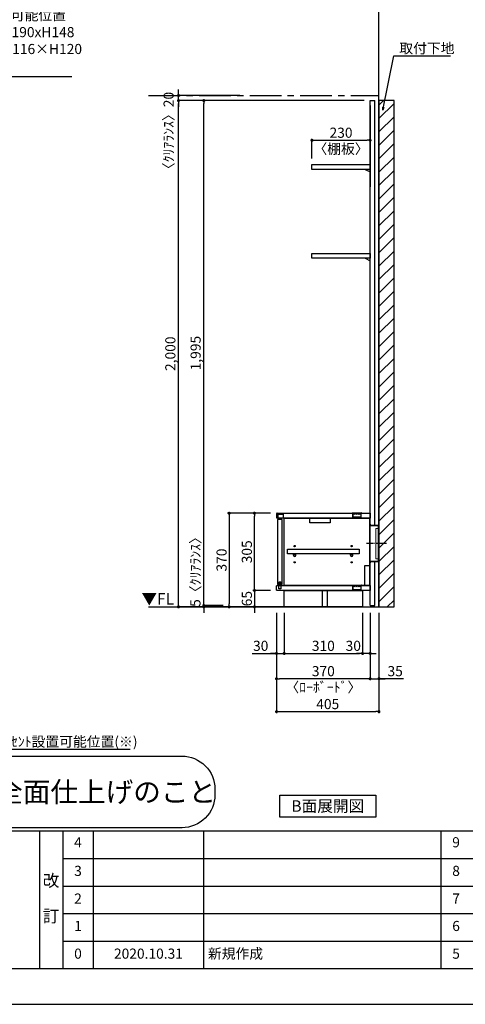
# Model space of a CAD drawing. Extents: x 9816 to 18132, y -24240 to -18360.
# Drawn here: x 12660 to 14422, y -24240 to -20350 of the extents above; entities that cross this region are included whole.
import ezdxf

# ---------------------------------------------------------------- set-up
doc = ezdxf.new("R2010")
doc.units = 0
doc.header["$LTSCALE"] = 50
doc.header["$MEASUREMENT"] = 0
doc.linetypes.add('CENTER', pattern=[2, 1.25, -0.25, 0.25, -0.25])
doc.linetypes.add('破線の種類-15', pattern=[1.027771, 0.861115, -0.083344, 0.027771, -0.055542])
doc.layers.get('0').update_dxf_attribs({"linetype": 'CONTINUOUS'})
doc.layers.get('DEFPOINTS').update_dxf_attribs({"color": 146, "linetype": 'CONTINUOUS'})
for name, color, linetype in [('111-壁仕上', 3, 'CONTINUOUS'), ('120-キャビネット（外）', 7, 'CONTINUOUS'), ('122-扉', 6, 'CONTINUOUS'), ('130-穴加工', 9, 'CONTINUOUS'), ('140-パーツ芯', 13, 'CENTER'), ('141-パーツ', 31, 'CONTINUOUS'), ('160-文字', 254, 'CONTINUOUS'), ('166-寸法B', 11, 'CONTINUOUS'), ('180-補助', 161, 'CONTINUOUS'), ('190-図面外枠', 5, 'CONTINUOUS'), ('191-図面内枠', 4, 'CONTINUOUS')]:
    doc.layers.add(name, color=color, linetype=linetype)
doc.layers.add('一般', color=7, linetype='CONTINUOUS', lineweight=0)
doc.styles.add('KH001', font='msgothic.ttc')
doc.styles.add('ＭＳ ゴシック', font='msgothic.ttc', dxfattribs={"bigfont": 'ＭＳ ゴシック'})
doc.dimstyles.new('KH1xx020', dxfattribs={"dimscale": 20, "dimtxt": 2, "dimasz": 0.6, "dimexe": 0.3, "dimexo": 1.2, "dimgap": 0.5, "dimtad": 3, "dimdec": 1, "dimdsep": 46, "dimlunit": 6, "dimtxsty": 'KH001', "dimblk": 'DOT', "dimcen": 1, "dimdle": 1, "dimclrd": 256, "dimclre": 256, "dimclrt": 256, "dimadec": 0, "dimazin": 0, "dimtfac": 1, "dimtdec": 1, "dimtix": 1, "dimtmove": 2, "dimatfit": 3, "dimldrblk": 'CLOSEDBLANK', "dimfxl": 1, "dimtolj": 1, "dimtzin": 0, "dimlwd": -1, "dimlwe": -1, "dimarcsym": 0})

# ---------------------------------------------------------------- blocks, each defined once
blk = doc.blocks.new('A$C5D946DDC')
at = {"layer": '190-図面外枠'}
blk.add_line((20519, 350.7), (271, 350.7), dxfattribs=at)
at = {"layer": 'DEFPOINTS'}
blk.add_lwpolyline([(0, 0), (20790, 0), (20790, 14700), (0, 14700)], close=True, dxfattribs=at)
blk = doc.blocks.new('_ClosedBlank')
at = {"color": 0, "linetype": 'ByBlock', "lineweight": -2}
for p, q in [((-1, 0.17), (0, 0)), ((-1, 0.17), (-1, -0.17)), ((0, 0), (-1, -0.17))]:
    blk.add_line(p, q, dxfattribs=at)
blk = doc.blocks.new('_Dot')
at = {"color": 0, "linetype": 'ByBlock', "lineweight": -2}
blk.add_line((-0.5, 0), (-1, 0), dxfattribs=at)
at = {"color": 0, "linetype": 'ByBlock', "const_width": 0.5}
blk.add_lwpolyline([(-0.25, 0, 1), (0.25, 0, 1)], format="xyb", close=True, dxfattribs=at)
blk = doc.blocks.new('*D28')
at = {"layer": '166-寸法B', "transparency": 16777216}
for p, q in [((13675.2, -22693.9), (13675.2, -23089.8)), ((14080.2, -22693.9), (14080.2, -23089.8)), ((13687.2, -23083.8), (14068.2, -23083.8))]:
    blk.add_line(p, q, dxfattribs=at)
at = {"layer": 'DEFPOINTS', "color": 0, "transparency": 16777216}
for p in [(13675.2, -22669.9), (14080.2, -22669.9), (14080.2, -23083.8)]:
    blk.add_point(p, dxfattribs=at)
at = {"layer": '166-寸法B', "transparency": 16777216, "xscale": 12, "yscale": 12, "zscale": 12, "rotation": 180}
blk.add_blockref('_Dot', (13675.2, -23083.8), dxfattribs=at)
at = {"layer": '166-寸法B', "transparency": 16777216, "xscale": 12, "yscale": 12, "zscale": 12}
blk.add_blockref('_Dot', (14080.2, -23083.8), dxfattribs=at)
at = {"layer": '166-寸法B', "transparency": 16777216, "insert": (13877.7, -23053.8), "char_height": 40, "attachment_point": 5}
blk.add_mtext('\\A1;405', dxfattribs=at)
blk = doc.blocks.new('*D29')
at = {"layer": '166-寸法B', "transparency": 16777216}
for p, q in [((14045.2, -22693.9), (14045.2, -22959.8)), ((14080.2, -22693.9), (14080.2, -22959.8)), ((14033.2, -22953.8), (14021.2, -22953.8)), ((14045.2, -22953.8), (14080.2, -22953.8)), ((14045.2, -22953.8), (14080.2, -22953.8)), ((14177.7, -22953.8), (14080.2, -22953.8)), ((14092.2, -22953.8), (14104.2, -22953.8))]:
    blk.add_line(p, q, dxfattribs=at)
at = {"layer": 'DEFPOINTS', "color": 0, "transparency": 16777216}
for p in [(14045.2, -22669.9), (14080.2, -22669.9), (14080.2, -22953.8)]:
    blk.add_point(p, dxfattribs=at)
at = {"layer": '166-寸法B', "transparency": 16777216, "xscale": 12, "yscale": 12, "zscale": 12}
blk.add_blockref('_Dot', (14045.2, -22953.8), dxfattribs=at)
at = {"layer": '166-寸法B', "transparency": 16777216, "xscale": 12, "yscale": 12, "zscale": 12, "rotation": 180}
blk.add_blockref('_Dot', (14080.2, -22953.8), dxfattribs=at)
at = {"layer": '166-寸法B', "transparency": 16777216, "insert": (14144.3, -22923.8), "char_height": 40, "attachment_point": 5}
blk.add_mtext('\\A1;35', dxfattribs=at)
blk = doc.blocks.new('*D32')
at = {"layer": '166-寸法B', "transparency": 16777216}
for p, q in [((14021.2, -20669.9), (13281.9, -20669.9)), ((13287.9, -22657.9), (13287.9, -20681.9)), ((13748.8, -22669.9), (13281.9, -22669.9))]:
    blk.add_line(p, q, dxfattribs=at)
at = {"layer": 'DEFPOINTS', "color": 0}
for p in [(13287.9, -20669.9), (14045.2, -20669.9), (13772.8, -22669.9)]:
    blk.add_point(p, dxfattribs=at)
at = {"layer": '166-寸法B', "transparency": 16777216, "xscale": 12, "yscale": 12, "zscale": 12}
for p, rotation in [((13287.9, -20669.9), 90), ((13287.9, -22669.9), 270)]:
    blk.add_blockref('_Dot', p, dxfattribs=dict(at, rotation=rotation))
at = {"layer": '166-寸法B', "transparency": 16777216, "insert": (13255.4, -21669.9), "char_height": 40, "attachment_point": 5, "rotation": 90}
blk.add_mtext('\\A1;2,000', dxfattribs=at)
blk = doc.blocks.new('*D44')
at = {"layer": '166-寸法B', "transparency": 16777216}
for p, q in [((13675.2, -22693.9), (13675.2, -22959.8)), ((14045.2, -22693.9), (14045.2, -22959.8)), ((14033.2, -22953.8), (13687.2, -22953.8))]:
    blk.add_line(p, q, dxfattribs=at)
at = {"layer": 'DEFPOINTS', "color": 0, "transparency": 16777216}
for p in [(13675.2, -22669.9), (14045.2, -22669.9), (13675.2, -22953.8)]:
    blk.add_point(p, dxfattribs=at)
at = {"layer": '166-寸法B', "transparency": 16777216, "xscale": 12, "yscale": 12, "zscale": 12, "rotation": 180}
blk.add_blockref('_Dot', (13675.2, -22953.8), dxfattribs=at)
at = {"layer": '166-寸法B', "transparency": 16777216, "xscale": 12, "yscale": 12, "zscale": 12}
blk.add_blockref('_Dot', (14045.2, -22953.8), dxfattribs=at)
at = {"layer": '166-寸法B', "transparency": 16777216, "char_height": 40, "attachment_point": 5}
for s, insert in [('\\A1;370', (13860.2, -22923.8)), ('\\A1;〈ﾛｰﾎﾞｰﾄﾞ〉', (13860.2, -22987.2))]:
    blk.add_mtext(s, dxfattribs=dict(at, insert=insert))
blk = doc.blocks.new('*D45')
at = {"layer": '166-寸法B', "transparency": 16777216}
for p, q in [((13675.2, -22693.9), (13675.2, -22859.8)), ((13705.2, -22693.9), (13705.2, -22859.8)), ((13578.7, -22853.8), (13675.2, -22853.8)), ((13663.2, -22853.8), (13651.2, -22853.8)), ((13675.2, -22853.8), (13705.2, -22853.8)), ((13675.2, -22853.8), (13705.2, -22853.8)), ((13717.2, -22853.8), (13729.2, -22853.8))]:
    blk.add_line(p, q, dxfattribs=at)
at = {"layer": 'DEFPOINTS', "color": 0, "transparency": 16777216}
for p in [(13675.2, -22669.9), (13705.2, -22669.9), (13705.2, -22853.8)]:
    blk.add_point(p, dxfattribs=at)
at = {"layer": '166-寸法B', "transparency": 16777216, "xscale": 12, "yscale": 12, "zscale": 12}
blk.add_blockref('_Dot', (13675.2, -22853.8), dxfattribs=at)
at = {"layer": '166-寸法B', "transparency": 16777216, "xscale": 12, "yscale": 12, "zscale": 12, "rotation": 180}
blk.add_blockref('_Dot', (13705.2, -22853.8), dxfattribs=at)
at = {"layer": '166-寸法B', "transparency": 16777216, "insert": (13612.6, -22823.8), "char_height": 40, "attachment_point": 5}
blk.add_mtext('\\A1;30', dxfattribs=at)
blk = doc.blocks.new('*D46')
at = {"layer": '166-寸法B', "transparency": 16777216}
for p, q in [((13705.2, -22693.9), (13705.2, -22859.8)), ((14015.2, -22693.9), (14015.2, -22859.8)), ((13717.2, -22853.8), (14003.2, -22853.8))]:
    blk.add_line(p, q, dxfattribs=at)
at = {"layer": 'DEFPOINTS', "color": 0, "transparency": 16777216}
for p in [(13705.2, -22669.9), (14015.2, -22669.9), (14015.2, -22853.8)]:
    blk.add_point(p, dxfattribs=at)
at = {"layer": '166-寸法B', "transparency": 16777216, "xscale": 12, "yscale": 12, "zscale": 12, "rotation": 180}
blk.add_blockref('_Dot', (13705.2, -22853.8), dxfattribs=at)
at = {"layer": '166-寸法B', "transparency": 16777216, "xscale": 12, "yscale": 12, "zscale": 12}
blk.add_blockref('_Dot', (14015.2, -22853.8), dxfattribs=at)
at = {"layer": '166-寸法B', "transparency": 16777216, "insert": (13860.2, -22823.8), "char_height": 40, "attachment_point": 5}
blk.add_mtext('\\A1;310', dxfattribs=at)
blk = doc.blocks.new('*D47')
at = {"layer": '166-寸法B', "transparency": 16777216}
for p, q in [((14015.2, -22693.9), (14015.2, -22859.8)), ((14045.2, -22693.9), (14045.2, -22859.8)), ((14003.2, -22853.8), (13991.2, -22853.8)), ((14045.2, -22853.8), (14015.2, -22853.8)), ((14057.2, -22853.8), (14069.2, -22853.8))]:
    blk.add_line(p, q, dxfattribs=at)
at = {"layer": 'DEFPOINTS', "color": 0, "transparency": 16777216}
for p in [(14015.2, -22669.9), (14045.2, -22669.9), (14015.2, -22853.8)]:
    blk.add_point(p, dxfattribs=at)
at = {"layer": '166-寸法B', "transparency": 16777216, "xscale": 12, "yscale": 12, "zscale": 12}
blk.add_blockref('_Dot', (14015.2, -22853.8), dxfattribs=at)
at = {"layer": '166-寸法B', "transparency": 16777216, "xscale": 12, "yscale": 12, "zscale": 12, "rotation": 180}
blk.add_blockref('_Dot', (14045.2, -22853.8), dxfattribs=at)
at = {"layer": '166-寸法B', "transparency": 16777216, "insert": (13978.7, -22823.8), "char_height": 40, "attachment_point": 5}
blk.add_mtext('\\A1;30', dxfattribs=at)
blk = doc.blocks.new('*D48')
at = {"layer": '166-寸法B', "transparency": 16777216}
for p, q in [((13587.9, -22592.9), (13587.9, -22580.9)), ((13651.2, -22604.9), (13581.9, -22604.9)), ((13587.9, -22604.9), (13587.9, -22669.9)), ((13651.2, -22669.9), (13581.9, -22669.9)), ((13587.9, -22681.9), (13587.9, -22693.9))]:
    blk.add_line(p, q, dxfattribs=at)
at = {"layer": 'DEFPOINTS', "color": 0, "transparency": 16777216}
for p in [(13675.2, -22604.9), (13587.9, -22669.9), (13675.2, -22669.9)]:
    blk.add_point(p, dxfattribs=at)
at = {"layer": '166-寸法B', "transparency": 16777216, "xscale": 12, "yscale": 12, "zscale": 12}
for p, rotation in [((13587.9, -22604.9), 270), ((13587.9, -22669.9), 90)]:
    blk.add_blockref('_Dot', p, dxfattribs=dict(at, rotation=rotation))
at = {"layer": '166-寸法B', "transparency": 16777216, "insert": (13557.9, -22637.4), "char_height": 40, "attachment_point": 5, "rotation": 90}
blk.add_mtext('\\A1;65', dxfattribs=at)
blk = doc.blocks.new('*D49')
at = {"layer": '166-寸法B', "transparency": 16777216}
for p, q in [((13651.2, -22299.9), (13581.9, -22299.9)), ((13587.9, -22592.9), (13587.9, -22311.9)), ((13651.2, -22604.9), (13581.9, -22604.9))]:
    blk.add_line(p, q, dxfattribs=at)
at = {"layer": 'DEFPOINTS', "color": 0, "transparency": 16777216}
for p in [(13587.9, -22299.9), (13675.2, -22299.9), (13675.2, -22604.9)]:
    blk.add_point(p, dxfattribs=at)
at = {"layer": '166-寸法B', "transparency": 16777216, "xscale": 12, "yscale": 12, "zscale": 12}
for p, rotation in [((13587.9, -22299.9), 90), ((13587.9, -22604.9), 270)]:
    blk.add_blockref('_Dot', p, dxfattribs=dict(at, rotation=rotation))
at = {"layer": '166-寸法B', "transparency": 16777216, "insert": (13557.9, -22452.4), "char_height": 40, "attachment_point": 5, "rotation": 90}
blk.add_mtext('\\A1;305', dxfattribs=at)
blk = doc.blocks.new('*D50')
at = {"layer": '166-寸法B', "transparency": 16777216}
for p, q in [((13651.2, -22299.9), (13481.9, -22299.9)), ((13487.9, -22311.9), (13487.9, -22657.9)), ((13684.6, -22669.9), (13481.9, -22669.9))]:
    blk.add_line(p, q, dxfattribs=at)
at = {"layer": 'DEFPOINTS', "color": 0, "transparency": 16777216}
for p in [(13675.2, -22299.9), (13487.9, -22669.9), (13708.6, -22669.9)]:
    blk.add_point(p, dxfattribs=at)
at = {"layer": '166-寸法B', "transparency": 16777216, "xscale": 12, "yscale": 12, "zscale": 12}
for p, rotation in [((13487.9, -22299.9), 90), ((13487.9, -22669.9), 270)]:
    blk.add_blockref('_Dot', p, dxfattribs=dict(at, rotation=rotation))
at = {"layer": '166-寸法B', "transparency": 16777216, "insert": (13457.9, -22484.9), "char_height": 40, "attachment_point": 5, "rotation": 90}
blk.add_mtext('\\A1;370', dxfattribs=at)
blk = doc.blocks.new('*D83')
at = {"layer": '166-寸法B', "transparency": 16777216}
for p, q in [((13529.5, -20649.9), (13281.9, -20649.9)), ((13287.9, -20637.9), (13287.9, -20625.9)), ((13287.9, -20669.9), (13287.9, -20649.9)), ((13529.5, -20669.9), (13281.9, -20669.9)), ((13287.9, -20681.9), (13287.9, -20693.9))]:
    blk.add_line(p, q, dxfattribs=at)
at = {"layer": 'DEFPOINTS', "color": 0, "transparency": 16777216}
for p in [(13287.9, -20649.9), (13553.5, -20649.9), (13553.5, -20669.9)]:
    blk.add_point(p, dxfattribs=at)
at = {"layer": '166-寸法B', "transparency": 16777216, "xscale": 12, "yscale": 12, "zscale": 12}
for p, rotation in [((13287.9, -20649.9), 270), ((13287.9, -20669.9), 90)]:
    blk.add_blockref('_Dot', p, dxfattribs=dict(at, rotation=rotation))
at = {"layer": '166-寸法B', "transparency": 16777216, "insert": (13248.5, -20802.1), "char_height": 40, "attachment_point": 5, "rotation": 90}
blk.add_mtext('\\A1;〈ｸﾘｱﾗﾝｽ〉20', dxfattribs=at)
blk = doc.blocks.new('床仕上')
at = {"layer": '160-文字'}
blk.add_lwpolyline([(-356.7, 282.6), (356.7, 282.6, -0.414214), (486.7, 152.6), (486.7, 130, -0.414214), (356.7, 0), (-356.7, 0, -0.414214), (-486.7, 130), (-486.7, 152.6, -0.414214)], format="xyb", close=True, dxfattribs=at)
at = {"layer": '160-文字', "insert": (0, 141.3), "char_height": 80, "attachment_point": 5}
blk.add_mtext('\\A1;床全面仕上げのこと', dxfattribs=at)
blk = doc.blocks.new('*D103')
at = {"layer": '166-寸法B', "transparency": 16777216}
for p, q in [((14021.2, -20669.9), (13381.9, -20669.9)), ((13387.9, -22652.9), (13387.9, -20681.9)), ((13463.9, -22664.9), (13381.9, -22664.9))]:
    blk.add_line(p, q, dxfattribs=at)
at = {"layer": 'DEFPOINTS', "color": 0}
for p in [(13387.9, -20669.9), (14045.2, -20669.9), (13487.9, -22664.9)]:
    blk.add_point(p, dxfattribs=at)
at = {"layer": '166-寸法B', "transparency": 16777216, "xscale": 12, "yscale": 12, "zscale": 12}
for p, rotation in [((13387.9, -20669.9), 90), ((13387.9, -22664.9), 270)]:
    blk.add_blockref('_Dot', p, dxfattribs=dict(at, rotation=rotation))
at = {"layer": '166-寸法B', "transparency": 16777216, "insert": (13355.4, -21667.4), "char_height": 40, "attachment_point": 5, "rotation": 90}
blk.add_mtext('\\A1;1,995', dxfattribs=at)
blk = doc.blocks.new('*D104')
at = {"layer": '166-寸法B', "transparency": 16777216}
for p, q in [((13463.9, -22664.9), (13381.9, -22664.9)), ((13463.9, -22669.9), (13381.9, -22669.9)), ((13387.9, -22652.9), (13387.9, -22640.9)), ((13387.9, -22664.9), (13387.9, -22669.9)), ((13387.9, -22681.9), (13387.9, -22693.9))]:
    blk.add_line(p, q, dxfattribs=at)
at = {"layer": 'DEFPOINTS', "color": 0, "transparency": 16777216}
for p in [(13387.9, -22669.9), (13487.9, -22664.9), (13487.9, -22669.9)]:
    blk.add_point(p, dxfattribs=at)
at = {"layer": '166-寸法B', "transparency": 16777216, "xscale": 12, "yscale": 12, "zscale": 12}
for p, rotation in [((13387.9, -22664.9), 270), ((13387.9, -22669.9), 90)]:
    blk.add_blockref('_Dot', p, dxfattribs=dict(at, rotation=rotation))
at = {"layer": '166-寸法B', "transparency": 16777216, "insert": (13354.6, -22518.4), "char_height": 40, "attachment_point": 5, "rotation": 90}
blk.add_mtext('\\A1;5〈ｸﾘｱﾗﾝｽ〉', dxfattribs=at)
blk = doc.blocks.new('*D105')
at = {"layer": '166-寸法B', "transparency": 16777216}
for p, q in [((13815.2, -20898.9), (13815.2, -20820.7)), ((13827.2, -20826.7), (14033.2, -20826.7)), ((14045.2, -20898.9), (14045.2, -20820.7))]:
    blk.add_line(p, q, dxfattribs=at)
at = {"layer": 'DEFPOINTS', "color": 0, "transparency": 16777216}
for p in [(14045.2, -20826.7), (13815.2, -20922.9), (14045.2, -20922.9)]:
    blk.add_point(p, dxfattribs=at)
at = {"layer": '166-寸法B', "transparency": 16777216, "xscale": 12, "yscale": 12, "zscale": 12, "rotation": 180}
blk.add_blockref('_Dot', (13815.2, -20826.7), dxfattribs=at)
at = {"layer": '166-寸法B', "transparency": 16777216, "xscale": 12, "yscale": 12, "zscale": 12}
blk.add_blockref('_Dot', (14045.2, -20826.7), dxfattribs=at)
at = {"layer": '166-寸法B', "transparency": 16777216, "char_height": 40, "attachment_point": 5}
for s, insert in [('\\A1;230', (13930.2, -20796.7)), ('\\A1;〈棚板〉', (13930.2, -20860.3))]:
    blk.add_mtext(s, dxfattribs=dict(at, insert=insert))
blk = doc.blocks.new('TANAD230_D')
at = {"layer": '122-扉'}
for points in [[(-230, -19), (-230, 0), (0, 0), (0, -19)], [(-20, -19), (0, -29), (0, -19), (-20, -19)]]:
    blk.add_lwpolyline(points, close=True, dxfattribs=at)
blk = doc.blocks.new('TANADABO')
at = {"layer": '130-穴加工'}
blk.add_circle((0, 0), 2.25, dxfattribs=at)
at = {"layer": '141-パーツ'}
for p, q in [((-4.5, -4.25), (-4.5, 1.25)), ((4.5, 1.25), (-4.5, 1.25)), ((4.5, -4.25), (4.5, 1.25)), ((-4.5, -0.75), (4.5, -0.75))]:
    blk.add_line(p, q, dxfattribs=at)
for start, end in [(180, 270), (270, 0)]:
    blk.add_arc((0, -4.25), 4.5, start, end, dxfattribs=at)
blk = doc.blocks.new('LN72S_D')
at = {"layer": '141-パーツ', "linetype": 'Continuous'}
for p, q in [((-18.5, 0.5), (-18.5, 0)), ((-18.5, 0), (18.5, 0)), ((-17, 2), (17, 2)), ((18.5, 0.5), (18.5, 0))]:
    blk.add_line(p, q, dxfattribs=at)
at = {"layer": '141-パーツ', "color": 13}
for p, q in [((-16, 0), (-16, -5)), ((-15.7, -5.5), (-15.7, 0)), ((-13.9, 0), (-13.9, -5.1)), ((-13.4, -5.5), (-13.4, 0)), ((-8.2, 0), (-8.2, -5.3)), ((-7.6, -5.5), (-7.6, 0)), ((-0.3, -5.5), (-0.3, 0)), ((0.3, -5.5), (0.3, 0)), ((7.6, -5.5), (7.6, 0)), ((8.2, -5.2), (8.2, 0)), ((13.4, -5.5), (13.4, 0)), ((13.9, -5.1), (13.9, 0)), ((15.7, -5.5), (15.7, 0)), ((16, -5), (16, 0)), ((-15.7, -5.5), (-16, -5)), ((-15.7, -5.5), (-15.7, -15.7)), ((-15.7, -5.5), (-15.7, -5.5)), ((15.2, -16.2), (-15.2, -16.2)), ((-13.4, -5.5), (-13.7, -5.5)), ((-7.6, -5.5), (-8.1, -5.5)), ((0.3, -5.5), (-0.3, -5.5)), ((8.1, -5.5), (7.6, -5.5)), ((13.7, -5.5), (13.4, -5.5)), ((15.7, -5.5), (16, -5)), ((15.7, -5.5), (15.7, -5.5)), ((15.7, -5.5), (15.7, -15.7))]:
    blk.add_line(p, q, dxfattribs=at)
at = {"layer": '141-パーツ', "linetype": 'Continuous'}
for centre, start, end in [((-17, 0.5), 90, 180), ((17, 0.5), 0, 90)]:
    blk.add_arc(centre, 1.5, start, end, dxfattribs=at)
at = {"layer": '141-パーツ', "color": 13}
for centre, start, end in [((-15.2, -15.7), 180, 270), ((15.2, -15.7), 270, 0)]:
    blk.add_arc(centre, 0.5, start, end, dxfattribs=at)
for points, knots in [([(-15.7, -5.5), (-15.8, -5.4), (-15.8, -5.3), (-15.9, -5.2), (-15.9, -5.1), (-16, -5), (-16, -5), (-16, -5)], [0, 0, 0, 0, 0.5, 0.5, 0.75, 0.75, 1, 1, 1, 1]), ([(-13.4, -5.5), (-13.5, -5.4), (-13.6, -5.3), (-13.7, -5.2), (-13.7, -5.1), (-13.8, -5), (-13.8, -5), (-13.9, -5), (-13.9, -5), (-13.9, -5), (-13.9, -5.1), (-13.9, -5.1), (-13.9, -5.2), (-13.8, -5.3), (-13.8, -5.4), (-13.7, -5.5)], [0, 0, 0, 0, 0.25, 0.25, 0.375, 0.375, 0.5, 0.5, 0.5625, 0.5625, 0.625, 0.625, 0.75, 0.75, 1, 1, 1, 1]), ([(-7.6, -5.5), (-7.6, -5.4), (-7.7, -5.3), (-7.8, -5.2), (-7.8, -5.1), (-7.9, -5), (-7.9, -5), (-8, -5), (-8, -5), (-8.1, -5), (-8.1, -5.1), (-8.1, -5.1), (-8.1, -5.2), (-8.2, -5.3), (-8.1, -5.4), (-8.1, -5.5)], [0, 0, 0, 0, 0.25, 0.25, 0.375, 0.375, 0.5, 0.5, 0.5625, 0.5625, 0.625, 0.625, 0.75, 0.75, 1, 1, 1, 1]), ([(0.3, -5.5), (0.3, -5.4), (0.3, -5.3), (0.2, -5.2), (0.2, -5.1), (0.1, -5), (0.1, -5), (0, -5), (-0.1, -5), (-0.1, -5), (-0.1, -5.1), (-0.2, -5.1), (-0.2, -5.2), (-0.3, -5.3), (-0.3, -5.4), (-0.3, -5.5)], [0, 0, 0, 0, 0.25, 0.25, 0.375, 0.375, 0.5, 0.5, 0.5625, 0.5625, 0.625, 0.625, 0.75, 0.75, 1, 1, 1, 1]), ([(8.1, -5.5), (8.1, -5.4), (8.2, -5.3), (8.1, -5.2), (8.1, -5.1), (8.1, -5), (8.1, -5), (8, -5), (7.9, -5), (7.9, -5), (7.9, -5.1), (7.8, -5.1), (7.8, -5.2), (7.7, -5.3), (7.6, -5.4), (7.6, -5.5)], [0, 0, 0, 0, 0.25, 0.25, 0.375, 0.375, 0.5, 0.5, 0.5625, 0.5625, 0.625, 0.625, 0.75, 0.75, 1, 1, 1, 1]), ([(13.7, -5.5), (13.8, -5.4), (13.8, -5.3), (13.9, -5.2), (13.9, -5.1), (13.9, -5), (13.9, -5), (13.8, -5), (13.8, -5), (13.8, -5), (13.8, -5.1), (13.7, -5.1), (13.7, -5.2), (13.6, -5.3), (13.5, -5.4), (13.4, -5.5)], [0, 0, 0, 0, 0.25, 0.25, 0.375, 0.375, 0.5, 0.5, 0.5625, 0.5625, 0.625, 0.625, 0.75, 0.75, 1, 1, 1, 1]), ([(16, -5), (16, -5), (16, -5), (15.9, -5.1), (15.9, -5.2), (15.8, -5.3), (15.8, -5.4), (15.7, -5.5)], [0, 0, 0, 0, 0.25, 0.25, 0.5, 0.5, 1, 1, 1, 1])]:
    blk.add_open_spline(points, degree=3, knots=knots, dxfattribs=at)
blk = doc.blocks.new('LB_900_D')
at = {"layer": '122-扉'}
for p, q in [((-68, 351), (-68, 370)), ((-68, 351), (-68, 370)), ((-36, 351), (-36, 370)), ((-36, 351), (-36, 370)), ((-68, 65), (-68, 84)), ((-68, 65), (-68, 84)), ((-36, 65), (-36, 84)), ((-36, 65), (-36, 84))]:
    blk.add_line(p, q, dxfattribs=at)
blk.add_lwpolyline([(-368, 370, 0.414214), (-370, 368), (-370, 353, 0.414214), (-368, 351)], format="xyb", dxfattribs=at)
blk.add_lwpolyline([(-368, 370), (0, 370), (0, 351), (-368, 351)], dxfattribs=at)
for points in [[(-340, 351), (-2, 351), (-2, 84), (-340, 84)], [(-238, 351), (-158, 351), (-158, 332), (-238, 332)], [(-366.1, 345.5), (-366.1, 89), (-359.6, 89), (-359.6, 98.5), (-353.6, 98.5), (-353.6, 89), (-347.1, 89), (-347.1, 345.5)], [(-21, 164), (-2, 164), (-2, 84), (-21, 84)], [(-340, 65), (-30, 65), (-30, 0), (-340, 0)], [(-188.5, 65), (-169.5, 65), (-169.5, 0), (-188.5, 0)]]:
    blk.add_lwpolyline(points, close=True, dxfattribs=at)
at = {"layer": '122-扉', "flags": 128}
blk.add_lwpolyline([(-326.5, 228.2), (-43, 228.2), (-43, 209.2), (-326.5, 209.2)], close=True, dxfattribs=at)
at = {"layer": '122-扉'}
blk.add_lwpolyline([(-368, 84), (0, 84), (0, 65), (-368, 65, -0.414214), (-370, 67), (-370, 82, -0.414214)], format="xyb", close=True, dxfattribs=at)
at = {"layer": '130-穴加工'}
for centre in [(-298.5, 240), (-73, 240), (-298.5, 208), (-73, 208), (-298.5, 176), (-73, 176)]:
    blk.add_circle(centre, 2.5, dxfattribs=at)
at = {"layer": '141-パーツ', "ltscale": 0.5, "flags": 128}
for points in [[(-363, 366.5), (-343.2, 366.5), (-343.2, 351), (-363, 351)], [(-360.6, 84), (-352.6, 84), (-352.6, 71), (-360.6, 71)], [(-358.8, 93), (-354.5, 93), (-354.5, 84), (-358.8, 84)]]:
    blk.add_lwpolyline(points, close=True, dxfattribs=at)
at = {"layer": '141-パーツ'}
for name, p in [('LN72S_D', (-52, 370)), ('TANADABO', (-298.5, 208)), ('TANADABO', (-73, 208)), ('LN72S_D', (-52, 84))]:
    blk.add_blockref(name, p, dxfattribs=at)
blk = doc.blocks.new('CONCENTBOX_D')
at = {"layer": '140-パーツ芯', "linetype": '破線の種類-15'}
blk.add_line((31.3, 0), (-47.8, 0), dxfattribs=at)
at = {"layer": '141-パーツ'}
for p, q in [((-34.8, 70), (-34.8, -70)), ((0, 47.5), (-0.8, 47.5)), ((-0.8, -47.5), (-0.8, 47.5)), ((0, 47.5), (0, -47.5)), ((0, -47.5), (-0.8, -47.5))]:
    blk.add_line(p, q, dxfattribs=at)
at = {"layer": '141-パーツ', "linetype": 'Continuous'}
for points in [[(-34.8, 70), (-34.8, 76.5)], [(-34.8, 76.5), (-34, 76.5), (-34, 70.8)], [(-0.8, 47.5), (-0.8, 70), (-34.8, 70)], [(0, 47.5), (0, 70.8), (-34, 70.8)], [(-34.8, -70), (-0.8, -70), (-0.8, -47.5)], [(-34, -70.8), (-34, -76.5), (-34.8, -76.5), (-34.8, -70)], [(-34, -70.8), (0, -70.8), (0, -47.5)]]:
    blk.add_lwpolyline(points, dxfattribs=at)

msp = doc.modelspace()

# ---------------------------------------------------------------- hatches: boundary and pattern name
at = {"layer": '180-補助'}
h = msp.add_hatch(dxfattribs=at)
h.set_pattern_fill('ANSI31', color=13, scale=300, style=0)
h.set_pattern_definition([(45, (-642678.174, 50538.03), (-26.5165043, 26.5165043), [])])
h.paths.add_polyline_path([(14080.24, -22669.87), (14140.24, -22669.87), (14140.24, -20669.87), (14080.24, -20669.87)])

# ---------------------------------------------------------------- linework, layer by layer
at = {"layer": '111-壁仕上'}
for p, q in [((14080.24, -22669.87), (14080.24, -20228.91)), ((13169.24, -22669.87), (14080.24, -22669.87))]:
    msp.add_line(p, q, dxfattribs=at)
at = {"layer": '111-壁仕上', "color": 253, "linetype": 'CENTER', "ltscale": 2}
msp.add_line((13169.24, -20649.87), (14080.24, -20649.87), dxfattribs=at)
at = {"layer": '122-扉'}
for p, q in [((14045.24, -22664.87), (14045.24, -20669.87)), ((14045.24, -20688.87), (14045.24, -21010.87)), ((14064.24, -22349.07), (14064.24, -20669.87)), ((14064.24, -22664.87), (14064.24, -22490.67))]:
    msp.add_line(p, q, dxfattribs=at)
at = {"layer": '122-扉', "color": 6}
for p, q in [((14045.24, -20669.87), (14064.24, -20669.87)), ((14045.24, -22664.87), (14064.24, -22664.87))]:
    msp.add_line(p, q, dxfattribs=at)
at = {"layer": '160-文字'}
msp.add_lwpolyline([(13687.73, -23413.29), (14067.75, -23413.29), (14067.75, -23500.24), (13687.73, -23500.24)], close=True, dxfattribs=at)
at = {"layer": '180-補助', "color": 13}
msp.add_lwpolyline([(14080.24, -22669.87), (14140.24, -22669.87), (14140.24, -20669.87), (14080.24, -20669.87)], close=True, dxfattribs=at)
at = {"layer": '191-図面内枠'}
for p, q in [((9924.38, -23555.11), (18023.59, -23555.11)), ((12737.89, -23555.11), (12737.89, -24099.73)), ((12829.97, -23555.11), (12829.97, -24099.73)), ((12950.61, -23555.11), (12950.61, -24099.73)), ((13387.04, -23555.11), (13387.04, -24099.73)), ((14324.77, -23555.11), (14324.77, -24099.73)), ((12829.97, -23663.73), (15819.57, -23663.73)), ((12829.97, -23773.07), (15819.57, -23773.07)), ((12829.97, -23881.07), (15819.57, -23881.07)), ((12829.97, -23990.4), (15819.57, -23990.4))]:
    msp.add_line(p, q, dxfattribs=at)
at = {"layer": '一般', "color": 30, "lineweight": 0, "flags": 128}
msp.add_lwpolyline([(14068.44, -22359.87), (14078.44, -22359.87), (14078.44, -22479.87), (14068.44, -22479.87)], close=True, dxfattribs=at)

# ---------------------------------------------------------------- block references
at = {"layer": '120-キャビネット（外）', "color": 161}
msp.add_blockref('LB_900_D', (14045.24, -22669.87), dxfattribs=at)
at = {"layer": '141-パーツ'}
for name, p in [('TANAD230_D', (14045.24, -20922.87)), ('TANAD230_D', (14045.24, -21273.87)), ('CONCENTBOX_D', (14079.24, -22419.87))]:
    msp.add_blockref(name, p, dxfattribs=at)
at = {"layer": '160-文字'}
msp.add_blockref('床仕上', (12944.94, -23542.21), dxfattribs=at)
at = {"layer": '190-図面外枠', "xscale": 0.3999999999996362, "yscale": 0.3999999999996362, "zscale": 0.3999999999996362}
msp.add_blockref('A$C5D946DDC', (9815.99, -24240), dxfattribs=at)

# ---------------------------------------------------------------- texts
at = {"layer": '160-文字', "char_height": 40, "attachment_point": 7}
for s, insert, width in [('壁面ｺﾝｾﾝﾄ設置可能位置\\P(※)背板開口W190xH148\\P （想定ｺﾝｾﾝﾄ W116×H120\\P  (別途工事））', (12270.02, -20565.11), 661.2327), ('壁面ｺﾝｾﾝﾄ設置{\\A1;可能}位置(※)', (12461.23, -23222.3), 670.4947)]:
    msp.add_mtext(s, dxfattribs=dict(at, insert=insert, width=width))
at = {"layer": '160-文字'}
for s, insert, char_height, attachment_point in [('\\A1;取付下地', (14160.58, -20483.25), 40, 7), ('{\\fArial|b0|i0|c0|p32;B}面展開図', (13877.74, -23456.77), 45.3333, 5)]:
    msp.add_mtext(s, dxfattribs=dict(at, insert=insert, char_height=char_height, attachment_point=attachment_point))
at = {"layer": '160-文字', "color": 4, "lineweight": 0, "insert": (13269.98, -22615.68), "char_height": 45, "attachment_point": 3, "line_spacing_factor": 0.782827, "style": 'ＭＳ ゴシック'}
msp.add_mtext('▼FL', dxfattribs=at)
at = {"layer": '160-文字', "line_spacing_factor": 0.876232}
for s, insert, char_height, attachment_point in [('4', (12890.29, -23605.08), 40, 5), ('9', (14385.09, -23605.08), 40, 5), ('改\\P\\P訂', (12783.93, -23827.42), 48, 5), ('3', (12890.29, -23718.07), 40, 5), ('8', (14385.09, -23718.07), 40, 5), ('2', (12890.29, -23827.4), 40, 5), ('7', (14385.09, -23827.4), 40, 5), ('1', (12890.29, -23935.73), 40, 5), ('6', (14385.09, -23935.73), 40, 5), ('0', (12890.29, -24045.07), 40, 5), ('2020.10.31', (13168.82, -24045.07), 40, 5), ('新規作成', (13403.91, -24045.07), 40, 4), ('5', (14385.09, -24045.07), 40, 5)]:
    msp.add_mtext(s, dxfattribs=dict(at, insert=insert, char_height=char_height, attachment_point=attachment_point))

# ---------------------------------------------------------------- dimensions: what is measured, and where the dimension line sits
at = {"layer": '166-寸法B'}
dim = msp.add_linear_dim(base=(13287.92, -20649.87), p1=(13553.46, -20669.87), p2=(13553.46, -20649.87), angle=90, text='〈ｸﾘｱﾗﾝｽ〉<>', dimstyle='KH1xx020', dxfattribs=at)
dim.commit()
dim.dimension.update_dxf_attribs({"geometry": '*D83', "text_midpoint": (13248.48, -20802.14), "dimtype": 160})
at = {"layer": '166-寸法B', "color": 6}
dim = msp.add_linear_dim(base=(13287.92, -20669.87), p1=(13772.82, -22669.87), p2=(14045.24, -20669.87), angle=90, dimstyle='KH1xx020', dxfattribs=at)
dim.commit()
dim.dimension.update_dxf_attribs({"geometry": '*D32', "text_midpoint": (13255.38, -21669.87)})
at = {"layer": '166-寸法B'}
for base, p1, p2, picture, middle in [((13387.92, -20669.87), (13487.92, -22664.87), (14045.24, -20669.87), '*D103', (13355.38, -21667.37)), ((13487.92, -22669.87), (13675.24, -22299.87), (13708.6, -22669.87), '*D50', (13457.92, -22484.87)), ((13587.92, -22299.87), (13675.24, -22604.87), (13675.24, -22299.87), '*D49', (13557.92, -22452.37)), ((13587.92, -22669.87), (13675.24, -22604.87), (13675.24, -22669.87), '*D48', (13557.92, -22637.37))]:
    dim = msp.add_linear_dim(base=base, p1=p1, p2=p2, angle=90, dimstyle='KH1xx020', dxfattribs=at)
    dim.commit()
    dim.dimension.update_dxf_attribs({"geometry": picture, "text_midpoint": middle})
at = {"layer": '166-寸法B', "color": 6}
dim = msp.add_linear_dim(base=(14045.24, -20826.74), p1=(13815.24, -20922.87), p2=(14045.24, -20922.87), text='<>\\X〈棚板〉', dimstyle='KH1xx020', dxfattribs=at)
dim.commit()
dim.dimension.update_dxf_attribs({"geometry": '*D105', "text_midpoint": (13930.24, -20826.74)})
at = {"layer": '166-寸法B'}
dim = msp.add_linear_dim(base=(13387.92, -22669.87), p1=(13487.92, -22664.87), p2=(13487.92, -22669.87), angle=90, text='<>〈ｸﾘｱﾗﾝｽ〉', dimstyle='KH1xx020', override={"dimfxl": 60, "dimfxlon": 1}, dxfattribs=at)
dim.commit()
dim.dimension.update_dxf_attribs({"geometry": '*D104', "text_midpoint": (13354.57, -22518.43), "dimtype": 160})
for base, p1, p2, picture, middle in [((13705.24, -22853.8), (13675.24, -22669.87), (13705.24, -22669.87), '*D45', (13612.59, -22823.8)), ((14080.24, -22953.8), (14045.24, -22669.87), (14080.24, -22669.87), '*D29', (14144.32, -22958.7))]:
    dim = msp.add_linear_dim(base=base, p1=p1, p2=p2, dimstyle='KH1xx020', override={"dimtmove": 1}, dxfattribs=at)
    dim.commit()
    dim.dimension.update_dxf_attribs({"geometry": picture, "text_midpoint": middle, "dimtype": 160})
for base, p1, p2, picture, middle in [((14080.24, -23083.8), (13675.24, -22669.87), (14080.24, -22669.87), '*D28', (13877.74, -23053.8)), ((14015.24, -22853.8), (13705.24, -22669.87), (14015.24, -22669.87), '*D46', (13860.24, -22823.8))]:
    dim = msp.add_linear_dim(base=base, p1=p1, p2=p2, dimstyle='KH1xx020', dxfattribs=at)
    dim.commit()
    dim.dimension.update_dxf_attribs({"geometry": picture, "text_midpoint": middle})
dim = msp.add_linear_dim(base=(13675.24, -22953.8), p1=(14045.24, -22669.87), p2=(13675.24, -22669.87), text='<>\\X〈ﾛｰﾎﾞｰﾄﾞ〉', dimstyle='KH1xx020', dxfattribs=at)
dim.commit()
dim.dimension.update_dxf_attribs({"geometry": '*D44', "text_midpoint": (13860.24, -22953.8)})
dim = msp.add_linear_dim(base=(14015.24, -22853.8), p1=(14045.24, -22669.87), p2=(14015.24, -22669.87), dimstyle='KH1xx020', dxfattribs=at)
dim.commit()
dim.dimension.update_dxf_attribs({"geometry": '*D47', "text_midpoint": (13978.68, -22823.8), "dimtype": 160})

# ---------------------------------------------------------------- leaders
at = {"layer": '160-文字', "annotation_type": 0, "has_hookline": 1, "hookline_direction": 0}
for points, text_width in [([(14095.32, -20708.07), (14138.58, -20493.25), (14150.58, -20493.25)], 202.64), ([(11938.38, -21163.16), (12248.02, -20575.11), (12260.02, -20575.11)], 595.74), ([(11895.41, -22456.35), (12439.23, -23232.3), (12451.23, -23232.3)], 634.92)]:
    msp.add_leader(points, dimstyle='KH1xx020', override={"dimgap": 0.5, "dimtad": 1}, dxfattribs=dict(at, text_width=text_width))

doc.saveas('drawing.dxf')
